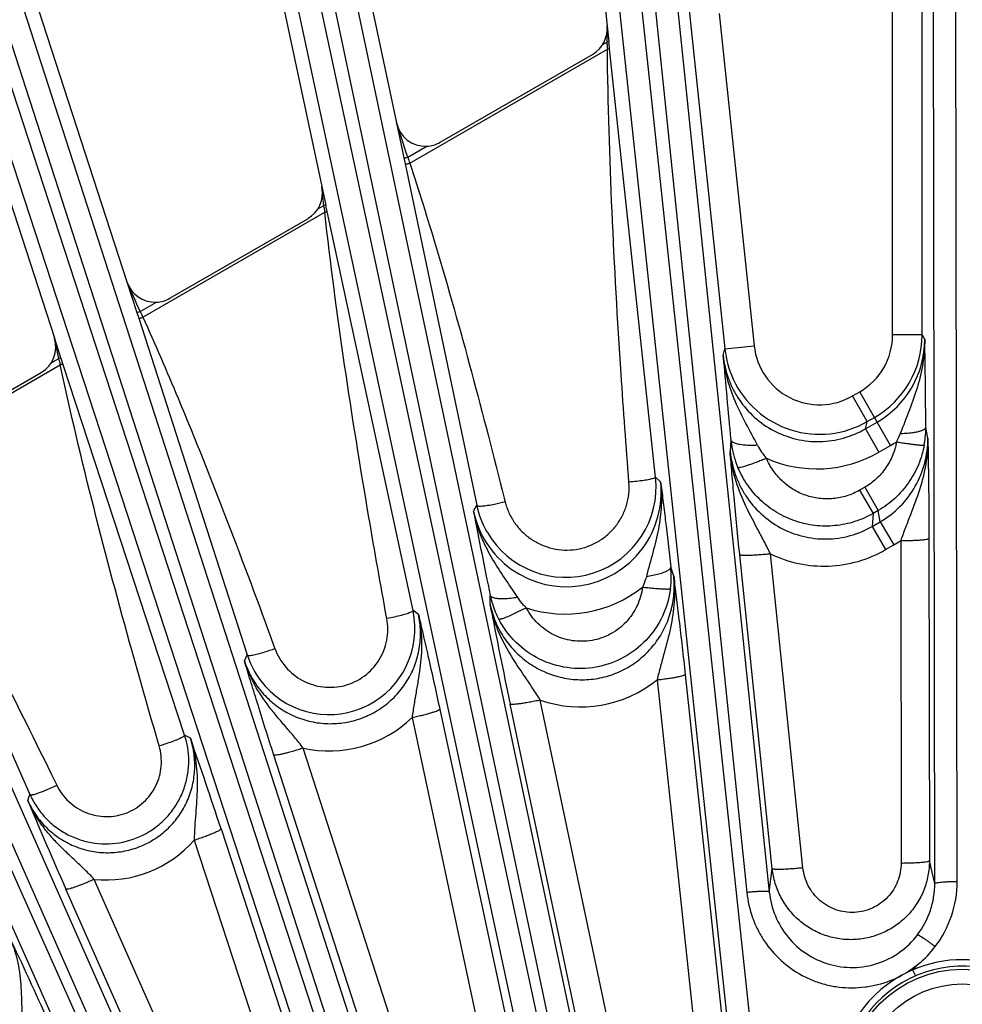
# Model space of a CAD drawing. Units: inches. Extents: x 0 to 17, y 0 to 11.
# Drawn here: x 3.3 to 3.9, y 8.2 to 8.8 of the extents above; entities that cross this region are included whole.
import ezdxf

# ---------------------------------------------------------------- set-up
doc = ezdxf.new("R2010")
doc.units = ezdxf.units.IN
doc.header["$LTSCALE"] = 0.935
doc.header["$MEASUREMENT"] = 0
doc.layers.get('0').update_dxf_attribs({"linetype": 'CONTINUOUS'})
doc.layers.add('7_ALL_FEATURES', color=7, linetype='CONTINUOUS')
doc.styles.get("Standard").update_dxf_attribs({"font": 'txt', "width": 0.8})
doc.styles.add('TEXTSTYLE_1', font='gdt', dxfattribs={"width": 0.8})
doc.dimstyles.new('DIMSTYLE_2', dxfattribs={"dimtxt": 0.25, "dimasz": 0.1875, "dimexe": 0.125, "dimexo": 0.0625, "dimgap": 0.09, "dimtad": 0, "dimtih": 1, "dimtoh": 1, "dimdec": 1, "dimlfac": 3.333333, "dimzin": 4, "dimdsep": 46, "dimtxsty": 'STANDARD', "dimblk": '_FILLED', "dimblk1": '_FILLED', "dimblk2": '_FILLED', "dimcen": 0.09, "dimadec": 0, "dimazin": 0, "dimtp": 0.001, "dimtm": 0.001, "dimtfac": 1, "dimtdec": 1, "dimtmove": 0, "dimatfit": 2, "dimldrblk": '_FILLED', "dimfxl": 1, "dimtolj": 1, "dimtzin": 4, "dimarcsym": 0})

# ---------------------------------------------------------------- blocks, each defined once
blk = doc.blocks.new('_FILLED')
at = {"color": 0, "linetype": 'BYBLOCK'}
blk.add_solid([(0, 0), (-1, 0.1667), (-1, -0.1667)], dxfattribs=at)
blk = doc.blocks.new('*D1')
at = {"color": 2, "linetype": 'CONTINUOUS'}
for p, q in [((5.8037, 5.45258), (6.36946, 5.01154)), ((6.36946, 5.01154), (6.49446, 5.01154))]:
    blk.add_line(p, q, dxfattribs=at)
at = {"color": 2, "linetype": 'CONTINUOUS', "xscale": 0.1875, "yscale": 0.1875, "zscale": 0.1875, "rotation": 142.0615300454}
blk.add_blockref('_FILLED', (5.8037, 5.45258), dxfattribs=at)
at = {"color": 2, "linetype": 'CONTINUOUS', "insert": (6.61946, 5.13654), "char_height": 0.25, "width": 1.1333333, "attachment_point": 1, "line_spacing_factor": 0.9, "style": 'TEXTSTYLE_1'}
blk.add_mtext('{\\Fgdt;n}\\Ftxt;16.0\\P[406]', dxfattribs=at)

msp = doc.modelspace()

# ---------------------------------------------------------------- linework, layer by layer
at = {"layer": '7_ALL_FEATURES', "color": 9, "linetype": 'CONTINUOUS'}
for p, q in [((3.86703, 8.60046), (3.86703, 9.31022)), ((3.89354, 8.25512), (3.89213, 9.17779)), ((3.90763, 8.25636), (3.90623, 9.17902)), ((3.77423, 8.06506), (3.65708, 9.16351)), ((3.78812, 8.06776), (3.67097, 9.1662)), ((3.68025, 9.16718), (3.77529, 8.24942)), ((3.6944, 9.16743), (3.78944, 8.24967)), ((3.44747, 9.1308), (3.67686, 8.04347)), ((3.46151, 9.13253), (3.6909, 8.04518)), ((3.66451, 8.00544), (3.42481, 9.12473)), ((3.67804, 8.00957), (3.43834, 9.12886)), ((3.21977, 9.0703), (3.57292, 7.97773)), ((3.23355, 9.07348), (3.58671, 7.98091)), ((3.57416, 7.95518), (3.21089, 9.06741)), ((3.56113, 7.94965), (3.19786, 9.06189)), ((3.01302, 8.99093), (3.48798, 7.91974)), ((3.47375, 7.90295), (2.99111, 8.98252)), ((2.99964, 8.98632), (3.4746, 7.91514)), ((3.46137, 7.89609), (2.97873, 8.97567)), ((3.88562, 8.60046), (3.88562, 8.88443)), ((3.73576, 8.83611), (3.76146, 8.59159)), ((3.75797, 8.80273), (3.77996, 8.59353)), ((3.68742, 8.78483), (3.68734, 8.79509)), ((3.68453, 8.78316), (3.68742, 8.78483)), ((3.68842, 8.78493), (3.68742, 8.78483)), ((3.68745, 8.78334), (3.68742, 8.78483)), ((3.68857, 8.78359), (3.68842, 8.78493)), ((3.68889, 8.78061), (3.68857, 8.78359)), ((3.56318, 8.70857), (3.68752, 8.78036)), ((3.68889, 8.78061), (3.68752, 8.78036)), ((3.71789, 8.51091), (3.68889, 8.78061)), ((3.55484, 8.73396), (3.5595, 8.71184)), ((3.56188, 8.71235), (3.57383, 8.71924)), ((3.5595, 8.71184), (3.56026, 8.70819)), ((3.56026, 8.70819), (3.60538, 8.49315)), ((3.50913, 8.68189), (3.50785, 8.69356)), ((3.50535, 8.67971), (3.50913, 8.68189)), ((3.5103, 8.68214), (3.50913, 8.68189)), ((3.50929, 8.68048), (3.50913, 8.68189)), ((3.51058, 8.68083), (3.5103, 8.68214)), ((3.51117, 8.67812), (3.51058, 8.68083)), ((3.56523, 8.42686), (3.51117, 8.67812)), ((3.39525, 8.61161), (3.50964, 8.67766)), ((3.38524, 8.63387), (3.39149, 8.61451)), ((3.39361, 8.6152), (3.40373, 8.62104)), ((3.39149, 8.61451), (3.39361, 8.6152)), ((3.39149, 8.61451), (3.39262, 8.611)), ((3.39262, 8.611), (3.4609, 8.39894)), ((3.34232, 8.58558), (3.33956, 8.59857)), ((3.34366, 8.58602), (3.33956, 8.59857)), ((3.88562, 8.60046), (3.86703, 8.60046)), ((3.88562, 8.60046), (3.88724, 8.59764)), ((3.76038, 8.58747), (3.76146, 8.59159)), ((3.76146, 8.59159), (3.77996, 8.59353)), ((3.33756, 8.58283), (3.34232, 8.58558)), ((3.34366, 8.58602), (3.34232, 8.58558)), ((3.34262, 8.58425), (3.34232, 8.58558)), ((3.34401, 8.58495), (3.34366, 8.58602)), ((3.34489, 8.58228), (3.34401, 8.58495)), ((3.23496, 8.51907), (3.34322, 8.58158)), ((3.42152, 8.34849), (3.34489, 8.58228)), ((3.8418, 8.56199), (3.84633, 8.5646)), ((3.8511, 8.54589), (3.8418, 8.56199)), ((3.8658, 8.53088), (3.84633, 8.5646)), ((3.8511, 8.54589), (3.85563, 8.54851)), ((3.84987, 8.54127), (3.8511, 8.54589)), ((3.84987, 8.54127), (3.85733, 8.54558)), ((3.88921, 8.53539), (3.88792, 8.54209)), ((3.84988, 8.54128), (3.85836, 8.52658)), ((3.76523, 8.53447), (3.76476, 8.52701)), ((3.85836, 8.52658), (3.8658, 8.53088)), ((3.23262, 8.51826), (3.32417, 8.31114)), ((3.72105, 8.508), (3.71789, 8.51091)), ((3.84945, 8.5045), (3.84626, 8.50265)), ((3.84945, 8.5045), (3.85791, 8.48985)), ((3.84626, 8.50265), (3.85471, 8.48801)), ((3.6033, 8.48946), (3.60538, 8.49315)), ((3.62262, 8.49761), (3.62316, 8.49545)), ((3.85471, 8.48801), (3.8542, 8.4799)), ((3.85792, 8.48986), (3.85471, 8.48801)), ((3.85926, 8.48282), (3.85792, 8.48986)), ((3.8542, 8.4799), (3.85926, 8.48282)), ((3.85421, 8.4799), (3.86266, 8.46526)), ((3.85926, 8.48282), (3.86771, 8.46818)), ((3.86266, 8.46526), (3.86771, 8.46818)), ((3.87212, 8.47092), (3.87238, 8.26797)), ((3.8899, 8.47233), (3.89017, 8.26937)), ((3.79132, 8.26438), (3.77083, 8.46202)), ((3.81063, 8.26492), (3.79014, 8.46256)), ((3.72927, 8.44858), (3.72739, 8.45424)), ((3.61378, 8.43069), (3.61382, 8.43648)), ((3.6311, 8.43516), (3.62777, 8.44017)), ((3.56865, 8.42441), (3.56523, 8.42686)), ((3.6365, 8.42864), (3.62832, 8.4246)), ((3.47753, 8.40515), (3.47831, 8.40303)), ((3.45918, 8.39515), (3.4609, 8.39894)), ((3.73649, 8.38666), (3.77014, 8.07071)), ((3.7188, 8.38331), (3.75246, 8.06737)), ((3.69256, 8.05423), (3.62632, 8.36807)), ((3.71156, 8.05669), (3.64533, 8.37053)), ((3.58204, 8.36485), (3.65721, 8.01373)), ((3.56466, 8.35958), (3.63983, 8.00846)), ((3.42515, 8.34648), (3.42152, 8.34849)), ((3.60658, 7.99861), (3.49612, 8.3403)), ((3.58808, 7.99427), (3.47763, 8.33596)), ((3.34001, 8.31901), (3.341, 8.31697)), ((3.32282, 8.30725), (3.32417, 8.31114)), ((3.44441, 8.28954), (3.55285, 7.95747)), ((3.42753, 8.28239), (3.53597, 7.95033)), ((3.89354, 8.25512), (3.89017, 8.26937)), ((3.78944, 8.24967), (3.79132, 8.26438)), ((3.50607, 7.93871), (3.36462, 8.25769)), ((3.48827, 7.93255), (3.34682, 8.25153)), ((3.87964, 8.20064), (3.87293, 8.19737))]:
    msp.add_line(p, q, dxfattribs=at)
at = {"layer": '7_ALL_FEATURES', "color": 7, "linetype": 'CONTINUOUS'}
for p, q in [((3.64032, 9.24245), (3.68842, 8.78493)), ((3.45313, 9.21245), (3.55484, 8.73396)), ((3.39989, 9.20149), (3.5103, 8.68214)), ((3.21686, 9.15209), (3.38524, 8.63387)), ((3.16506, 9.13563), (3.33956, 8.59857)), ((3.58232, 8.72172), (3.67814, 8.77705)), ((3.41222, 8.62352), (3.49896, 8.6736)), ((3.24999, 8.52985), (3.33117, 8.57672)), ((3.88357, 8.20468), (3.87973, 8.2007)), ((3.87962, 8.20063), (3.88135, 8.1969))]:
    msp.add_line(p, q, dxfattribs=at)
at = {"layer": '7_ALL_FEATURES', "color": 9, "linetype": 'CONTINUOUS'}
for radius in [0.07296, 0.06367]:
    msp.add_circle((3.91089, 8.12814), radius, dxfattribs=at)
at = {"layer": '7_ALL_FEATURES', "color": 7, "linetype": 'CONTINUOUS'}
for centre, radius, start, end in [((3.66885, 8.79315), 0.01859, 299.99, 6.00476), ((3.57301, 8.73784), 0.01861, 272.53474, 300.01321), ((3.48976, 8.68964), 0.01848, 299.98967, 12.00482), ((3.40291, 8.63963), 0.01861, 272.53064, 300.01255), ((3.322, 8.59275), 0.01845, 299.98932, 18.00315), ((7.45464, 8.89865), 3.70735, 184.81487, 185.63733), ((3.82728, 8.54196), 0.06064, 353.98703, 0.12166), ((3.82795, 8.54189), 0.05996, 349.75117, 353.9814), ((3.66121, 8.50481), 0.05699, 209.89073, 6.0707), ((3.66134, 8.50496), 0.0572, 191.92092, 209.95804), ((6.77088, 9.09124), 3.22424, 190.75682, 191.71684), ((3.66969, 8.44802), 0.05804, 359.54308, 6.15256), ((3.67018, 8.44801), 0.05754, 352.75688, 359.55186), ((6.82129, 9.0406), 3.26498, 190.76632, 191.88719), ((3.51239, 8.41547), 0.05404, 221.92222, 12.07223), ((3.51249, 8.41562), 0.05422, 197.92132, 221.9677), ((3.37178, 8.33226), 0.05232, 0.04815, 18.07347), ((0.70944, 7.39633), 2.87712, 18.08651, 19.28354), ((0.77868, 7.02457), 2.8012, 24.0874, 25.30669)]:
    msp.add_arc(centre, radius, start, end, dxfattribs=at)
at = {"layer": '7_ALL_FEATURES', "color": 9, "linetype": 'CONTINUOUS'}
for centre, radius, start, end in [((4.14444, 8.79256), 0.45708, 181.15553, 181.52946), ((-2.58165, 6.72105), 6.45819, 17.959067, 18.160716), ((4.36644, 8.98527), 0.84959, 198.73819, 199.00776), ((4.0003, 8.73964), 0.49455, 186.8699, 187.19922), ((-2.85657, 5.8248), 6.84479, 24.05842, 24.229722), ((4.67446, 9.1986), 1.40745, 204.48829, 204.64867), ((3.82562, 8.60045), 0.0414, 300.01253, 0.0037), ((3.82562, 8.60046), 0.06, 300.00268, 359.99419), ((3.82729, 8.59746), 0.05995, 300.0663, 0.17885), ((0.53655, 8.52898), 3.35139, 0.2241, 1.17399), ((3.82138, 8.59793), 0.06025, 186.04809, 204.96942), ((3.82112, 8.59783), 0.04138, 185.95941, 299.99618), ((3.91716, 8.71245), 0.58867, 192.57869, 192.8454), ((3.82112, 8.59785), 0.05998, 204.99861, 299.98218), ((3.83616, 8.55161), 0.0381, 331.01117, 339.66029), ((3.82674, 8.54074), 0.06183, 185.82147, 189.67852), ((3.82533, 8.54046), 0.0604, 189.63699, 202.95067), ((3.81922, 8.55022), 0.04185, 207.41936, 220.97429), ((3.8265, 8.59889), 0.07855, 300.02254, 303.17487), ((3.81925, 8.59429), 0.07819, 246.13973, 300.01551), ((3.66156, 8.50161), 0.05983, 323.50608, 6.12868), ((3.59017, 8.62501), 0.1337, 281.40039, 284.28528), ((3.66195, 8.50179), 0.05993, 191.8634, 234.41281), ((3.82853, 8.53589), 0.07823, 300.0536, 303.85671), ((3.66178, 8.50147), 0.05957, 234.36878, 323.48989), ((3.671, 8.44845), 0.05842, 191.83008, 197.28085), ((3.66097, 8.50287), 0.07816, 251.74781, 308.50549), ((3.67043, 8.44827), 0.05782, 197.27667, 207.72135), ((3.43273, 8.52683), 0.13193, 287.2918, 290.21164), ((3.67063, 8.44269), 0.07647, 250.68013, 309.0497), ((3.51245, 8.41374), 0.07523, 257.46609, 313.94978), ((5.97546, 9.41677), 2.87533, 202.69811, 203.90703), ((3.37228, 8.33065), 0.07336, 264.01031, 318.8609), ((3.84, 8.25629), 0.06764, 322.52669, 0.05861), ((3.91089, 8.12816), 0.07895, 66.73154, 113.24952), ((3.91089, 8.12847), 0.07453, 348.29509, 180.17779), ((3.91088, 8.128), 0.07908, 118.68002, 180.17863)]:
    msp.add_arc(centre, radius, start, end, dxfattribs=at)
at = {"layer": '7_ALL_FEATURES', "color": 7, "linetype": 'CONTINUOUS'}
for centre, major_axis, ratio, start_param, end_param in [((3.57303, 8.73785), (0.00662, 0.01741), 0.998475, -4.138777, -2.734854), ((3.40293, 8.63964), (0.00559, 0.01777), 0.998669, -4.092815, -2.793462)]:
    msp.add_ellipse(centre, major_axis=major_axis, ratio=ratio, start_param=start_param, end_param=end_param, dxfattribs=at)
at = {"layer": '7_ALL_FEATURES', "color": 9, "linetype": 'CONTINUOUS'}
for points, knots in [([(3.70111, 8.50774), (3.69936, 8.53042), (3.69275, 8.62117), (3.68843, 8.71212), (3.68752, 8.78036)], [0, 0, 0, 0, 0.250002, 1, 1, 1, 1]), ([(3.5595, 8.71184), (3.5595, 8.71182), (3.55959, 8.7118), (3.55973, 8.71181), (3.55996, 8.71183), (3.56039, 8.71192), (3.56104, 8.71209), (3.56159, 8.71225), (3.56188, 8.71235)], [0, 0, 0, 0, 0.02855, 0.088548, 0.181474, 0.304926, 0.624992, 1, 1, 1, 1]), ([(3.56026, 8.70819), (3.56027, 8.70815), (3.56037, 8.70808), (3.56069, 8.70803), (3.56129, 8.70808), (3.56217, 8.70826), (3.56283, 8.70845), (3.56318, 8.70857)], [0, 0, 0, 0, 0.039872, 0.104182, 0.32025, 0.634491, 1, 1, 1, 1]), ([(3.56318, 8.70857), (3.56888, 8.69121), (3.5907, 8.62147), (3.60924, 8.55075), (3.62262, 8.49761)], [0, 0, 0, 0, 0.250001, 1, 1, 1, 1]), ([(3.51117, 8.67812), (3.51117, 8.67807), (3.51099, 8.67795), (3.5107, 8.67785), (3.51021, 8.67773), (3.50984, 8.67768), (3.50964, 8.67766)], [0, 0, 0, 0, 0.099101, 0.314039, 0.629001, 1, 1, 1, 1]), ([(3.54873, 8.42185), (3.54488, 8.44307), (3.52982, 8.52801), (3.51692, 8.61337), (3.50964, 8.67766)], [0, 0, 0, 0, 0.250007, 1, 1, 1, 1]), ([(3.39262, 8.611), (3.39266, 8.61091), (3.39303, 8.61088), (3.39355, 8.61099), (3.39437, 8.61124), (3.39494, 8.61147), (3.39525, 8.61161)], [0, 0, 0, 0, 0.101599, 0.318039, 0.632952, 1, 1, 1, 1]), ([(3.39525, 8.61161), (3.40286, 8.59472), (3.43228, 8.52671), (3.45844, 8.45734), (3.47753, 8.40515)], [0, 0, 0, 0, 0.250007, 1, 1, 1, 1]), ([(3.88724, 8.59765), (3.88728, 8.59261), (3.88647, 8.58247), (3.88287, 8.5676), (3.87759, 8.55301), (3.87372, 8.54332), (3.87188, 8.53836)], [0, 0, 0, 0, 0.245244, 0.492158, 0.742482, 1, 1, 1, 1]), ([(3.76038, 8.58747), (3.76088, 8.58254), (3.76257, 8.5752), (3.76652, 8.56608), (3.77156, 8.55752), (3.77979, 8.54807), (3.7901, 8.54093), (3.7992, 8.53687), (3.80876, 8.53398), (3.82129, 8.53265), (3.83624, 8.53486), (3.84555, 8.53878), (3.84987, 8.54127)], [0, 0, 0, 0, 0.124539, 0.186949, 0.249318, 0.373889, 0.498642, 0.561223, 0.62387, 0.749075, 0.874518, 1, 1, 1, 1]), ([(3.78207, 8.53095), (3.77968, 8.53557), (3.7747, 8.54455), (3.76784, 8.55824), (3.76271, 8.57251), (3.76086, 8.58246), (3.76038, 8.58746)], [0, 0, 0, 0, 0.255944, 0.50516, 0.752565, 1, 1, 1, 1]), ([(3.34489, 8.58228), (3.3449, 8.58222), (3.34471, 8.58206), (3.34439, 8.58191), (3.34385, 8.58172), (3.34345, 8.58162), (3.34322, 8.58158)], [0, 0, 0, 0, 0.100339, 0.315508, 0.630148, 1, 1, 1, 1]), ([(3.40549, 8.34169), (3.39972, 8.36153), (3.37698, 8.44095), (3.3563, 8.52101), (3.34322, 8.58158)], [0, 0, 0, 0, 0.250013, 1, 1, 1, 1]), ([(3.87188, 8.53836), (3.87295, 8.5384), (3.87502, 8.5385), (3.87802, 8.53877), (3.88075, 8.53913), (3.88312, 8.53958), (3.88507, 8.5401), (3.88638, 8.54061), (3.88716, 8.54107), (3.88765, 8.54146), (3.8879, 8.54184), (3.88792, 8.54209)], [0, 0, 0, 0, 0.188664, 0.368444, 0.532858, 0.676635, 0.796393, 0.889486, 0.925884, 0.955857, 1, 1, 1, 1]), ([(3.85926, 8.48282), (3.86383, 8.48547), (3.87229, 8.49202), (3.88191, 8.50479), (3.88789, 8.51958), (3.88922, 8.53014), (3.88921, 8.53539)], [0, 0, 0, 0, 0.25075, 0.501075, 0.750827, 1, 1, 1, 1]), ([(3.88921, 8.5354), (3.88925, 8.52993), (3.88831, 8.51893), (3.88418, 8.50282), (3.87924, 8.48973), (3.8751, 8.47912), (3.87309, 8.47368), (3.87212, 8.47093)], [0, 0, 0, 0, 0.244365, 0.490637, 0.741065, 0.869247, 1, 1, 1, 1]), ([(3.88921, 8.53539), (3.88938, 8.52608), (3.88974, 8.50506), (3.88989, 8.48404), (3.8899, 8.47233)], [0, 0, 0, 0, 0.442969, 1, 1, 1, 1]), ([(3.77377, 8.531), (3.77262, 8.53111), (3.77057, 8.53139), (3.76819, 8.53202), (3.76675, 8.5327), (3.76598, 8.53323), (3.76545, 8.53381), (3.76526, 8.53426), (3.76522, 8.53447)], [0, 0, 0, 0, 0.357658, 0.644034, 0.758161, 0.853445, 0.932314, 1, 1, 1, 1]), ([(3.78207, 8.53095), (3.78064, 8.53085), (3.77787, 8.53077), (3.7751, 8.53088), (3.77377, 8.531)], [0, 0, 0, 0, 0.518664, 1, 1, 1, 1]), ([(3.86948, 8.53314), (3.86895, 8.53019), (3.86725, 8.52438), (3.86291, 8.51642), (3.85694, 8.50959), (3.85205, 8.50599), (3.84945, 8.5045)], [0, 0, 0, 0, 0.249668, 0.499704, 0.749894, 1, 1, 1, 1]), ([(3.88696, 8.53122), (3.88619, 8.52696), (3.88371, 8.51856), (3.8774, 8.50706), (3.86874, 8.4972), (3.86168, 8.49202), (3.85792, 8.48986)], [0, 0, 0, 0, 0.249897, 0.499983, 0.750081, 1, 1, 1, 1]), ([(3.86948, 8.53314), (3.87059, 8.53295), (3.87278, 8.53258), (3.87595, 8.53208), (3.87888, 8.53167), (3.88146, 8.53135), (3.88335, 8.53116), (3.88462, 8.53108), (3.88537, 8.53105), (3.88598, 8.53104), (3.88645, 8.53107), (3.88676, 8.53111), (3.88693, 8.53118), (3.88696, 8.53122)], [0, 0, 0, 0, 0.191698, 0.376215, 0.54598, 0.694628, 0.817671, 0.868258, 0.910965, 0.945566, 0.971889, 0.989877, 1, 1, 1, 1]), ([(3.76476, 8.52701), (3.76527, 8.52207), (3.76693, 8.5147), (3.77083, 8.50552), (3.7758, 8.49688), (3.78395, 8.48729), (3.79624, 8.47852), (3.81036, 8.47305), (3.82545, 8.47131), (3.84049, 8.47345), (3.84986, 8.47739), (3.8542, 8.4799)], [0, 0, 0, 0, 0.124443, 0.186805, 0.24913, 0.373645, 0.498396, 0.62344, 0.74877, 0.874365, 1, 1, 1, 1]), ([(3.79014, 8.46256), (3.78883, 8.46532), (3.78612, 8.4707), (3.78053, 8.4811), (3.77374, 8.49389), (3.76752, 8.51002), (3.76531, 8.52131), (3.76476, 8.52699)], [0, 0, 0, 0, 0.131254, 0.259093, 0.508211, 0.754184, 1, 1, 1, 1]), ([(3.23496, 8.51907), (3.24445, 8.5028), (3.28142, 8.43715), (3.31522, 8.36978), (3.34001, 8.31901)], [0, 0, 0, 0, 0.250013, 1, 1, 1, 1]), ([(3.78762, 8.52278), (3.78654, 8.52232), (3.78439, 8.52144), (3.78124, 8.5202), (3.77828, 8.5191), (3.77565, 8.51819), (3.77343, 8.5175), (3.77187, 8.51708), (3.77088, 8.51689), (3.77035, 8.51682), (3.76998, 8.51682), (3.76978, 8.51686), (3.76972, 8.51691)], [0, 0, 0, 0, 0.186366, 0.367732, 0.536155, 0.68492, 0.809214, 0.904591, 0.940499, 0.968295, 0.98795, 1, 1, 1, 1]), ([(3.85471, 8.48801), (3.85106, 8.4859), (3.84326, 8.48247), (3.83077, 8.4799), (3.81801, 8.48003), (3.80557, 8.48287), (3.79401, 8.48825), (3.78383, 8.49594), (3.77548, 8.50558), (3.77136, 8.51303), (3.76972, 8.51691)], [0, 0, 0, 0, 0.124925, 0.250092, 0.375074, 0.500051, 0.625022, 0.749982, 0.875116, 1, 1, 1, 1]), ([(3.84626, 8.50265), (3.84373, 8.50119), (3.83834, 8.49881), (3.82969, 8.49704), (3.82086, 8.49716), (3.81227, 8.49916), (3.8043, 8.50292), (3.7973, 8.50827), (3.79158, 8.51495), (3.78875, 8.5201), (3.78762, 8.52278)], [0, 0, 0, 0, 0.125137, 0.250494, 0.375608, 0.500634, 0.625561, 0.750393, 0.875338, 1, 1, 1, 1]), ([(3.71789, 8.51091), (3.71788, 8.51084), (3.71778, 8.51068), (3.71735, 8.51038), (3.71692, 8.51021), (3.71659, 8.5101)], [0, 0, 0, 0, 0.132969, 0.335113, 1, 1, 1, 1]), ([(3.62316, 8.49545), (3.62376, 8.49307), (3.62539, 8.48841), (3.62906, 8.48197), (3.63383, 8.47631), (3.63956, 8.47161), (3.64606, 8.46804), (3.65311, 8.46573), (3.66048, 8.46478), (3.6679, 8.46521), (3.6751, 8.46703), (3.68185, 8.47017), (3.68788, 8.47452), (3.69298, 8.47992), (3.69699, 8.48618), (3.69977, 8.49306), (3.70123, 8.50034), (3.7013, 8.50529), (3.70111, 8.50774)], [0, 0, 0, 0, 0.062391, 0.124772, 0.187159, 0.249567, 0.312008, 0.37449, 0.437016, 0.499581, 0.562175, 0.624785, 0.687394, 0.749988, 0.812551, 0.875076, 0.937558, 1, 1, 1, 1]), ([(3.71659, 8.5101), (3.71578, 8.50982), (3.71373, 8.50934), (3.7102, 8.50872), (3.70587, 8.50817), (3.70275, 8.50787), (3.70111, 8.50774)], [0, 0, 0, 0, 0.165801, 0.400376, 0.686271, 1, 1, 1, 1]), ([(3.72105, 8.508), (3.7216, 8.50306), (3.72186, 8.49305), (3.71988, 8.47811), (3.7162, 8.46329), (3.71338, 8.45342), (3.71208, 8.44838)], [0, 0, 0, 0, 0.245574, 0.492577, 0.742767, 1, 1, 1, 1]), ([(3.60538, 8.49315), (3.60543, 8.49303), (3.60565, 8.4929), (3.60598, 8.4928), (3.60654, 8.49271), (3.60745, 8.49269), (3.60941, 8.49279), (3.61251, 8.49319), (3.61514, 8.49366), (3.6166, 8.49396)], [0, 0, 0, 0, 0.03361, 0.059615, 0.092722, 0.18092, 0.297877, 0.608436, 1, 1, 1, 1]), ([(3.62777, 8.44017), (3.62514, 8.44406), (3.61983, 8.45171), (3.61257, 8.46357), (3.60679, 8.47612), (3.60422, 8.48496), (3.6033, 8.48945)], [0, 0, 0, 0, 0.254389, 0.503809, 0.751884, 1, 1, 1, 1]), ([(3.87212, 8.47092), (3.87327, 8.47093), (3.87553, 8.47096), (3.87881, 8.47104), (3.88183, 8.47117), (3.88447, 8.47134), (3.88665, 8.47154), (3.88813, 8.47174), (3.88902, 8.47192), (3.88947, 8.47204), (3.88975, 8.47216), (3.88989, 8.47227), (3.8899, 8.47233)], [0, 0, 0, 0, 0.192534, 0.378091, 0.548772, 0.697948, 0.820958, 0.913515, 0.9475, 0.973077, 0.990287, 1, 1, 1, 1]), ([(3.79014, 8.46256), (3.78892, 8.46243), (3.78652, 8.46219), (3.78302, 8.4619), (3.77975, 8.46169), (3.77687, 8.46157), (3.77448, 8.46153), (3.77284, 8.46157), (3.77184, 8.46167), (3.77134, 8.46176), (3.77102, 8.46185), (3.77085, 8.46196), (3.77083, 8.46202)], [0, 0, 0, 0, 0.188416, 0.372306, 0.543035, 0.693306, 0.817888, 0.911949, 0.946542, 0.972593, 0.990119, 1, 1, 1, 1]), ([(3.79014, 8.46256), (3.79579, 8.45984), (3.8078, 8.45575), (3.82674, 8.45414), (3.84552, 8.45714), (3.85722, 8.46212), (3.86266, 8.46526)], [0, 0, 0, 0, 0.249706, 0.499639, 0.749767, 1, 1, 1, 1]), ([(3.61378, 8.43069), (3.61454, 8.42707), (3.61675, 8.41993), (3.62195, 8.41004), (3.62891, 8.40127), (3.63739, 8.39394), (3.6471, 8.38832), (3.65772, 8.38463), (3.66887, 8.38304), (3.68013, 8.38362), (3.69108, 8.38638), (3.70129, 8.3912), (3.71038, 8.39791), (3.718, 8.40623), (3.72389, 8.41583), (3.72785, 8.42636), (3.72977, 8.43741), (3.72967, 8.44489), (3.72927, 8.44858)], [0, 0, 0, 0, 0.062183, 0.124426, 0.18664, 0.248929, 0.31131, 0.373797, 0.4364, 0.499099, 0.561866, 0.624663, 0.68744, 0.750162, 0.812798, 0.875309, 0.937739, 1, 1, 1, 1]), ([(3.71208, 8.44838), (3.71346, 8.44858), (3.7161, 8.44904), (3.71979, 8.4499), (3.72289, 8.45087), (3.7247, 8.45166), (3.72545, 8.45209)], [0, 0, 0, 0, 0.300454, 0.577148, 0.813682, 1, 1, 1, 1]), ([(3.72927, 8.44858), (3.72987, 8.4432), (3.73007, 8.43225), (3.72755, 8.41596), (3.72394, 8.40258), (3.7209, 8.3917), (3.71947, 8.38613), (3.7188, 8.38331)], [0, 0, 0, 0, 0.244484, 0.490638, 0.740877, 0.869083, 1, 1, 1, 1]), ([(3.72545, 8.45209), (3.72574, 8.45226), (3.72626, 8.45259), (3.727, 8.45323), (3.72739, 8.45386), (3.72738, 8.45424)], [0, 0, 0, 0, 0.339101, 0.613943, 1, 1, 1, 1]), ([(3.71208, 8.44838), (3.71193, 8.44781), (3.71127, 8.44553), (3.7104, 8.44332), (3.70964, 8.44171)], [0, 0, 0, 0, 0.248796, 1, 1, 1, 1]), ([(3.62275, 8.43424), (3.62159, 8.43421), (3.6195, 8.43423), (3.61705, 8.43453), (3.61552, 8.435), (3.61453, 8.43548), (3.61394, 8.43605), (3.61382, 8.43648)], [0, 0, 0, 0, 0.363853, 0.65355, 0.767785, 0.861916, 1, 1, 1, 1]), ([(3.72726, 8.44075), (3.7265, 8.43475), (3.72305, 8.4229), (3.71265, 8.40767), (3.698, 8.39643), (3.68056, 8.39034), (3.66211, 8.39002), (3.64448, 8.39548), (3.62943, 8.40613), (3.62206, 8.41602), (3.61925, 8.42138)], [0, 0, 0, 0, 0.125022, 0.250057, 0.375091, 0.500109, 0.625104, 0.750076, 0.875038, 1, 1, 1, 1]), ([(3.70964, 8.44171), (3.70912, 8.43764), (3.70681, 8.42959), (3.69977, 8.41924), (3.68984, 8.41159), (3.67799, 8.40746), (3.66546, 8.40728), (3.65352, 8.41104), (3.64336, 8.4183), (3.63839, 8.42502), (3.6365, 8.42864)], [0, 0, 0, 0, 0.124974, 0.250082, 0.375267, 0.50044, 0.625518, 0.750455, 0.875264, 1, 1, 1, 1]), ([(3.70964, 8.44171), (3.71076, 8.44157), (3.71296, 8.44132), (3.71616, 8.44099), (3.71912, 8.44074), (3.72172, 8.44056), (3.72363, 8.44048), (3.72491, 8.44046), (3.72567, 8.44047), (3.72628, 8.44051), (3.72675, 8.44056), (3.72706, 8.44063), (3.72723, 8.4407), (3.72726, 8.44075)], [0, 0, 0, 0, 0.191185, 0.375331, 0.54487, 0.693438, 0.816545, 0.867218, 0.910048, 0.944809, 0.971332, 0.989568, 1, 1, 1, 1]), ([(3.64533, 8.37053), (3.64377, 8.37309), (3.64058, 8.37806), (3.63403, 8.38763), (3.62604, 8.39938), (3.61824, 8.41442), (3.6149, 8.4252), (3.61378, 8.43069)], [0, 0, 0, 0, 0.131418, 0.259373, 0.508535, 0.754433, 1, 1, 1, 1]), ([(3.6311, 8.43516), (3.62967, 8.43491), (3.6269, 8.4345), (3.6241, 8.43428), (3.62275, 8.43424)], [0, 0, 0, 0, 0.518454, 1, 1, 1, 1]), ([(3.6365, 8.42864), (3.63599, 8.42914), (3.63401, 8.43116), (3.63226, 8.43339), (3.6311, 8.43516)], [0, 0, 0, 0, 0.251654, 1, 1, 1, 1]), ([(3.45918, 8.39515), (3.46028, 8.39175), (3.46313, 8.38512), (3.46918, 8.37618), (3.47681, 8.36852), (3.48575, 8.36243), (3.49569, 8.35813), (3.50628, 8.35578), (3.51714, 8.35548), (3.52786, 8.35725), (3.53807, 8.36103), (3.54737, 8.36668), (3.55542, 8.37399), (3.56193, 8.3827), (3.56667, 8.39247), (3.56947, 8.40294), (3.57025, 8.41374), (3.56941, 8.42091), (3.56865, 8.42441)], [0, 0, 0, 0, 0.062238, 0.124545, 0.18683, 0.249184, 0.311617, 0.374134, 0.436739, 0.49941, 0.562124, 0.624852, 0.687554, 0.750207, 0.812788, 0.875272, 0.937709, 1, 1, 1, 1]), ([(3.56402, 8.42588), (3.56323, 8.4255), (3.56123, 8.42479), (3.55775, 8.42379), (3.55346, 8.42278), (3.55036, 8.42215), (3.54873, 8.42185)], [0, 0, 0, 0, 0.166222, 0.401048, 0.686875, 1, 1, 1, 1]), ([(3.56523, 8.42686), (3.56524, 8.42678), (3.56516, 8.42661), (3.56476, 8.42625), (3.56434, 8.42603), (3.56402, 8.42588)], [0, 0, 0, 0, 0.135945, 0.338764, 1, 1, 1, 1]), ([(3.56865, 8.42441), (3.5698, 8.41921), (3.57074, 8.4112), (3.57059, 8.4005), (3.56987, 8.39245), (3.56872, 8.3844), (3.56731, 8.37628), (3.56586, 8.36801), (3.56502, 8.36241), (3.56466, 8.35958)], [0, 0, 0, 0, 0.24447, 0.367253, 0.490564, 0.614763, 0.74055, 0.868794, 1, 1, 1, 1]), ([(3.62832, 8.4246), (3.62716, 8.42406), (3.62551, 8.42332), (3.6234, 8.42246), (3.62212, 8.42197), (3.62106, 8.42161), (3.62022, 8.42139), (3.61966, 8.4213), (3.61933, 8.42131), (3.61925, 8.42138)], [0, 0, 0, 0, 0.39426, 0.560602, 0.702886, 0.818778, 0.907032, 0.967026, 1, 1, 1, 1]), ([(3.47831, 8.40303), (3.47986, 8.39878), (3.48454, 8.39079), (3.49537, 8.38214), (3.50862, 8.37798), (3.52249, 8.37896), (3.53504, 8.38497), (3.54448, 8.39519), (3.54953, 8.40812), (3.54954, 8.41741), (3.54873, 8.42185)], [0, 0, 0, 0, 0.124789, 0.249621, 0.374587, 0.499705, 0.624902, 0.750067, 0.875107, 1, 1, 1, 1]), ([(3.4609, 8.39894), (3.46096, 8.39882), (3.46119, 8.39871), (3.46153, 8.39865), (3.4621, 8.39862), (3.463, 8.39868), (3.46493, 8.39897), (3.46796, 8.39968), (3.47052, 8.40042), (3.47194, 8.40086)], [0, 0, 0, 0, 0.033975, 0.060062, 0.093203, 0.181366, 0.298203, 0.60847, 1, 1, 1, 1]), ([(3.49613, 8.3403), (3.49436, 8.34263), (3.49076, 8.34713), (3.4852, 8.35363), (3.47974, 8.35998), (3.47284, 8.36852), (3.46518, 8.37988), (3.46082, 8.38996), (3.45918, 8.39515)], [0, 0, 0, 0, 0.131647, 0.25976, 0.385114, 0.508952, 0.754723, 1, 1, 1, 1]), ([(3.7188, 8.38331), (3.71996, 8.38343), (3.72222, 8.3837), (3.7255, 8.38413), (3.72851, 8.38459), (3.73115, 8.38504), (3.73331, 8.38548), (3.73477, 8.38585), (3.73565, 8.38613), (3.73608, 8.38631), (3.73636, 8.38646), (3.73648, 8.3866), (3.73649, 8.38666)], [0, 0, 0, 0, 0.191966, 0.377215, 0.547782, 0.69698, 0.820104, 0.91283, 0.94692, 0.972624, 0.990005, 1, 1, 1, 1]), ([(3.64533, 8.37053), (3.64414, 8.37027), (3.64179, 8.36979), (3.63836, 8.36915), (3.63516, 8.36861), (3.63233, 8.3682), (3.62998, 8.36792), (3.62835, 8.36781), (3.62736, 8.36781), (3.62686, 8.36785), (3.62652, 8.36791), (3.62635, 8.36801), (3.62632, 8.36807)], [0, 0, 0, 0, 0.188725, 0.372662, 0.54327, 0.693332, 0.817695, 0.911605, 0.946173, 0.972249, 0.989877, 1, 1, 1, 1]), ([(3.56466, 8.35958), (3.5658, 8.35982), (3.56804, 8.36033), (3.57128, 8.36111), (3.57426, 8.36189), (3.57685, 8.36263), (3.57897, 8.3633), (3.58041, 8.36383), (3.58126, 8.36422), (3.58167, 8.36445), (3.58193, 8.36463), (3.58204, 8.36479), (3.58204, 8.36485)], [0, 0, 0, 0, 0.191415, 0.37638, 0.546861, 0.696106, 0.819361, 0.912259, 0.946447, 0.972263, 0.989786, 1, 1, 1, 1]), ([(3.32282, 8.30725), (3.32423, 8.30409), (3.32764, 8.29801), (3.33436, 8.29001), (3.34248, 8.28342), (3.3517, 8.27847), (3.36171, 8.27534), (3.37214, 8.27415), (3.38261, 8.27497), (3.39275, 8.27777), (3.40218, 8.28245), (3.41055, 8.28883), (3.41754, 8.29668), (3.42291, 8.30571), (3.42647, 8.31558), (3.42811, 8.32593), (3.42776, 8.33638), (3.42623, 8.34319), (3.42515, 8.34648)], [0, 0, 0, 0, 0.06224, 0.12454, 0.18685, 0.249243, 0.31172, 0.374285, 0.436928, 0.49963, 0.562358, 0.625079, 0.68776, 0.750377, 0.812913, 0.87535, 0.93773, 1, 1, 1, 1]), ([(3.42041, 8.34736), (3.42008, 8.34715), (3.4193, 8.34672), (3.41736, 8.3458), (3.41433, 8.34458), (3.41013, 8.34311), (3.40708, 8.34216), (3.40549, 8.34169)], [0, 0, 0, 0, 0.073908, 0.166683, 0.401752, 0.687505, 1, 1, 1, 1]), ([(3.42152, 8.34849), (3.42153, 8.34841), (3.42147, 8.34822), (3.42111, 8.34781), (3.42072, 8.34755), (3.42041, 8.34736)], [0, 0, 0, 0, 0.137852, 0.341121, 1, 1, 1, 1]), ([(3.42515, 8.34649), (3.42681, 8.34149), (3.42912, 8.33111), (3.42969, 8.31514), (3.42865, 8.30174), (3.42783, 8.29081), (3.42759, 8.28522), (3.42753, 8.28239)], [0, 0, 0, 0, 0.244543, 0.4904, 0.740192, 0.868489, 1, 1, 1, 1]), ([(3.341, 8.31697), (3.34288, 8.31312), (3.34808, 8.30604), (3.35914, 8.29896), (3.37204, 8.29636), (3.38501, 8.29867), (3.39623, 8.3056), (3.4041, 8.31616), (3.40758, 8.32884), (3.40668, 8.33758), (3.40549, 8.34169)], [0, 0, 0, 0, 0.124792, 0.249656, 0.374667, 0.499817, 0.625016, 0.750151, 0.875144, 1, 1, 1, 1]), ([(3.49612, 8.3403), (3.49498, 8.33993), (3.49271, 8.33921), (3.48939, 8.33823), (3.48629, 8.33737), (3.48354, 8.33667), (3.48125, 8.33617), (3.47966, 8.33589), (3.47868, 8.3358), (3.47818, 8.33579), (3.47784, 8.33582), (3.47766, 8.3359), (3.47763, 8.33596)], [0, 0, 0, 0, 0.189079, 0.3731, 0.543611, 0.69348, 0.817629, 0.911382, 0.945915, 0.971998, 0.989696, 1, 1, 1, 1]), ([(3.32417, 8.31114), (3.32422, 8.31108), (3.32439, 8.31097), (3.32475, 8.31092), (3.32523, 8.31093), (3.32616, 8.31107), (3.32763, 8.31144), (3.32972, 8.31212), (3.33221, 8.31305), (3.33604, 8.31462), (3.339, 8.31599), (3.341, 8.31697)], [0, 0, 0, 0, 0.013088, 0.032165, 0.058906, 0.093759, 0.187543, 0.310831, 0.459523, 0.628313, 1, 1, 1, 1]), ([(3.36463, 8.25769), (3.36267, 8.25979), (3.35869, 8.26381), (3.35259, 8.26957), (3.34659, 8.27518), (3.34084, 8.28088), (3.33545, 8.28687), (3.33056, 8.29324), (3.32628, 8.30002), (3.32389, 8.3048), (3.32283, 8.30725)], [0, 0, 0, 0, 0.131723, 0.259812, 0.385188, 0.508991, 0.632045, 0.754774, 0.87739, 1, 1, 1, 1]), ([(3.42753, 8.28239), (3.42864, 8.28276), (3.43083, 8.2835), (3.434, 8.28462), (3.4369, 8.28572), (3.43943, 8.28674), (3.44149, 8.28765), (3.44288, 8.28833), (3.44369, 8.28881), (3.44408, 8.28909), (3.44432, 8.28931), (3.44441, 8.28948), (3.44441, 8.28954)], [0, 0, 0, 0, 0.190886, 0.375596, 0.546019, 0.695338, 0.818741, 0.911814, 0.946092, 0.972002, 0.989632, 1, 1, 1, 1]), ([(3.89017, 8.26937), (3.89017, 8.26624), (3.88957, 8.25995), (3.88694, 8.25085), (3.88262, 8.24242), (3.8768, 8.23495), (3.86967, 8.22872), (3.86148, 8.22396), (3.85254, 8.22083), (3.84317, 8.21947), (3.83371, 8.2199), (3.82451, 8.22213), (3.81589, 8.22605), (3.80818, 8.23153), (3.80162, 8.23836), (3.79647, 8.2463), (3.7929, 8.25507), (3.79165, 8.26126), (3.79132, 8.26438)], [0, 0, 0, 0, 0.062433, 0.125031, 0.18755, 0.250048, 0.312568, 0.37508, 0.437588, 0.500087, 0.562581, 0.62507, 0.687556, 0.750044, 0.812508, 0.874999, 0.937577, 1, 1, 1, 1]), ([(3.87238, 8.26797), (3.87354, 8.26798), (3.8758, 8.268), (3.87908, 8.26809), (3.8821, 8.26822), (3.88474, 8.26839), (3.88692, 8.26859), (3.8884, 8.26878), (3.88929, 8.26896), (3.88973, 8.26909), (3.89002, 8.2692), (3.89016, 8.26932), (3.89017, 8.26937)], [0, 0, 0, 0, 0.192532, 0.37809, 0.548772, 0.697949, 0.82096, 0.913517, 0.947501, 0.973077, 0.990287, 1, 1, 1, 1]), ([(3.81063, 8.26492), (3.80942, 8.26479), (3.80702, 8.26455), (3.80351, 8.26426), (3.80025, 8.26405), (3.79736, 8.26393), (3.79498, 8.26389), (3.79333, 8.26393), (3.79234, 8.26403), (3.79183, 8.26412), (3.79151, 8.26421), (3.79134, 8.26432), (3.79132, 8.26438)], [0, 0, 0, 0, 0.188418, 0.372309, 0.54304, 0.693311, 0.817893, 0.911953, 0.946545, 0.972595, 0.99012, 1, 1, 1, 1]), ([(3.87238, 8.26797), (3.87239, 8.26406), (3.87091, 8.25615), (3.86447, 8.246), (3.8547, 8.23895), (3.843, 8.2361), (3.8311, 8.23785), (3.82073, 8.24391), (3.81333, 8.25334), (3.81103, 8.26103), (3.81063, 8.26492)], [0, 0, 0, 0, 0.124978, 0.250094, 0.375315, 0.500495, 0.625536, 0.750419, 0.875185, 1, 1, 1, 1]), ([(3.36462, 8.25769), (3.36353, 8.25721), (3.36136, 8.25627), (3.35818, 8.25495), (3.35522, 8.25379), (3.35258, 8.25282), (3.35037, 8.25209), (3.34884, 8.25166), (3.34788, 8.25147), (3.34739, 8.25141), (3.34705, 8.25141), (3.34686, 8.25148), (3.34682, 8.25153)], [0, 0, 0, 0, 0.189475, 0.373614, 0.544056, 0.693753, 0.817696, 0.911285, 0.945772, 0.971842, 0.989579, 1, 1, 1, 1]), ([(3.88275, 8.22282), (3.88623, 8.22739), (3.89032, 8.23523), (3.89309, 8.24645), (3.89354, 8.25223), (3.89354, 8.25512)], [0, 0, 0, 0, 0.499088, 0.749707, 1, 1, 1, 1]), ([(3.89354, 8.25513), (3.89355, 8.25518), (3.89365, 8.25528), (3.89403, 8.25545), (3.89484, 8.25564), (3.89614, 8.25583), (3.89787, 8.25601), (3.89997, 8.25616), (3.90237, 8.25627), (3.90495, 8.25634), (3.90673, 8.25636), (3.90763, 8.25636)], [0, 0, 0, 0, 0.010471, 0.02821, 0.088624, 0.182049, 0.305805, 0.455359, 0.625772, 0.810078, 1, 1, 1, 1]), ([(3.78944, 8.24967), (3.78943, 8.24972), (3.78931, 8.24981), (3.78892, 8.24994), (3.7881, 8.25004), (3.78678, 8.2501), (3.78504, 8.2501), (3.78293, 8.25002), (3.78054, 8.24988), (3.77796, 8.24968), (3.77619, 8.24951), (3.77529, 8.24942)], [0, 0, 0, 0, 0.010471, 0.02821, 0.088624, 0.182048, 0.305804, 0.455358, 0.625772, 0.810078, 1, 1, 1, 1]), ([(3.77529, 8.24942), (3.77585, 8.24403), (3.77768, 8.23599), (3.78197, 8.226), (3.78744, 8.21659), (3.79637, 8.20618), (3.80758, 8.19824), (3.81748, 8.19368), (3.82529, 8.1912), (3.83335, 8.1897), (3.84153, 8.18923), (3.84971, 8.18978), (3.86042, 8.19181), (3.86816, 8.19476), (3.87293, 8.19737)], [0, 0, 0, 0, 0.124598, 0.187076, 0.249529, 0.374279, 0.499143, 0.561741, 0.624379, 0.687022, 0.749628, 0.812261, 0.874986, 1, 1, 1, 1]), ([(3.78944, 8.24967), (3.78997, 8.24453), (3.79254, 8.23435), (3.80063, 8.22085), (3.81232, 8.21025), (3.82665, 8.20355), (3.84235, 8.20142), (3.85798, 8.2041), (3.87207, 8.21129), (3.87961, 8.21869), (3.88275, 8.22282)], [0, 0, 0, 0, 0.124429, 0.249028, 0.373894, 0.499055, 0.624428, 0.749849, 0.875139, 1, 1, 1, 1]), ([(3.31106, 8.22198), (3.31322, 8.21722), (3.31657, 8.20718), (3.31835, 8.19411), (3.31885, 8.18353), (3.31901, 8.17545), (3.31921, 8.16721), (3.31954, 8.16166), (3.31979, 8.15886)], [0, 0, 0, 0, 0.244759, 0.490567, 0.61456, 0.740113, 0.868333, 1, 1, 1, 1]), ([(3.87293, 8.19737), (3.87483, 8.1984), (3.87842, 8.20081), (3.8819, 8.20336), (3.88355, 8.20474)], [0, 0, 0, 0, 0.500064, 1, 1, 1, 1])]:
    msp.add_open_spline(points, degree=3, knots=knots, dxfattribs=at)
at = {"layer": '7_ALL_FEATURES', "color": 7, "linetype": 'CONTINUOUS'}
for points, knots in [([(3.77083, 8.46202), (3.76958, 8.47411), (3.76791, 8.49118), (3.76598, 8.51286), (3.76515, 8.52242), (3.76476, 8.52701)], [0, 0, 0, 0, 0.558684, 0.788404, 1, 1, 1, 1]), ([(3.72105, 8.508), (3.72153, 8.50416), (3.72253, 8.49616), (3.7247, 8.47825), (3.7263, 8.46416), (3.72739, 8.45424)], [0, 0, 0, 0, 0.214353, 0.446853, 1, 1, 1, 1]), ([(3.72927, 8.44858), (3.72981, 8.44426), (3.73094, 8.43516), (3.73343, 8.41453), (3.73526, 8.39821), (3.73649, 8.38666)], [0, 0, 0, 0, 0.209807, 0.44089, 1, 1, 1, 1]), ([(3.56865, 8.42441), (3.56961, 8.4203), (3.57164, 8.41164), (3.57618, 8.3918), (3.57964, 8.37605), (3.58204, 8.36485)], [0, 0, 0, 0, 0.207241, 0.437213, 1, 1, 1, 1]), ([(3.47763, 8.33596), (3.47404, 8.34706), (3.46909, 8.36269), (3.46302, 8.38244), (3.46042, 8.39106), (3.45918, 8.39515)], [0, 0, 0, 0, 0.564607, 0.79296, 1, 1, 1, 1]), ([(3.32417, 8.31114), (3.32537, 8.30844), (3.32824, 8.30323), (3.33378, 8.29626), (3.34043, 8.29032), (3.34799, 8.28559), (3.35625, 8.2822), (3.36784, 8.27962), (3.38291, 8.28017), (3.39692, 8.28575), (3.40649, 8.2928), (3.41268, 8.29924), (3.41768, 8.30664), (3.42136, 8.31477), (3.4236, 8.32341), (3.4241, 8.32934), (3.4241, 8.3323)], [0, 0, 0, 0, 0.062451, 0.124916, 0.187403, 0.249914, 0.312452, 0.375014, 0.499748, 0.624531, 0.687151, 0.749762, 0.812357, 0.87493, 0.937479, 1, 1, 1, 1]), ([(3.8827, 8.22278), (3.88275, 8.22279), (3.8829, 8.22276), (3.88315, 8.22267), (3.88349, 8.22251), (3.88412, 8.22218), (3.8851, 8.22159), (3.88647, 8.22071), (3.88809, 8.2196), (3.8899, 8.21832), (3.89185, 8.21691), (3.89317, 8.21592), (3.89384, 8.21541)], [0, 0, 0, 0, 0.012185, 0.032206, 0.06028, 0.096298, 0.191334, 0.314694, 0.462369, 0.630048, 0.811659, 1, 1, 1, 1])]:
    msp.add_open_spline(points, degree=3, knots=knots, dxfattribs=at)
at = {"layer": '7_ALL_FEATURES', "color": 9, "linetype": 'CONTINUOUS'}
msp.add_open_spline([(3.88357, 8.20468), (3.88732, 8.20776), (3.89075, 8.21128), (3.89368, 8.21514)], degree=3, dxfattribs=at)

# ---------------------------------------------------------------- dimensions: what is measured, and where the dimension line sits
at = {"color": 2, "linetype": 'CONTINUOUS'}
dim = msp.add_diameter_dim_2p(p1=(5.8037, 5.45258), p2=(2.01808, 8.40369), text='%%c<>', dimstyle='DIMSTYLE_2', override={"dimpost": '<>'}, dxfattribs=at)
dim.commit()
dim.dimension.update_dxf_attribs({"geometry": '*D1', "text_midpoint": (7.28613, 4.82404), "dimtype": 163})

doc.saveas('drawing.dxf')
